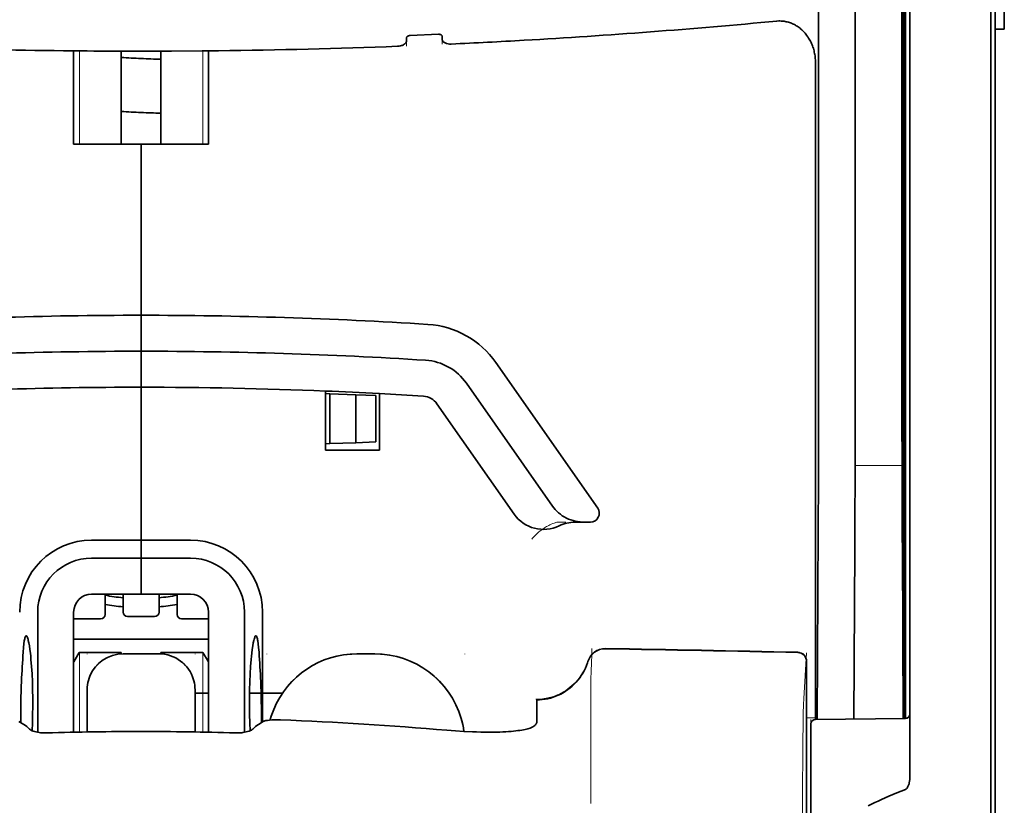
# Model space of a CAD drawing. Units: millimetres. Extents: x -3346 to 13869, y 2882 to 5365.
# Drawn here: x 5193 to 5248, y 4087 to 4131 of the extents above; entities that cross this region are included whole.
import ezdxf

# ---------------------------------------------------------------- set-up
doc = ezdxf.new("R2010")
doc.units = ezdxf.units.MM

msp = doc.modelspace()

# ---------------------------------------------------------------- linework, layer by layer
at = {"color": 5, "lineweight": 35}
for p, q in [((5242.087, 4176.747), (5242.087, 4092.831)), ((5242.337, 4092.312), (5242.337, 4136.838)), ((5246.803, 4092.283), (5246.803, 4136.818)), ((5247.051, 4130.188), (5247.051, 4008.545))]:
    msp.add_line(p, q, dxfattribs=at)
at = {"color": 5, "lineweight": 35, "ltscale": 0.391636}
msp.add_line((5241.899, 4142.522), (5241.899, 4111.43), dxfattribs=at)
at = {"color": 5, "lineweight": 35, "ltscale": 0.36208}
msp.add_line((5239.32, 4113.058), (5239.32, 4141.803), dxfattribs=at)
at = {"color": 5, "lineweight": 35, "ltscale": 0.354696}
msp.add_line((5237.3, 4111.464), (5237.3, 4139.623), dxfattribs=at)
at = {"color": 5, "lineweight": 35, "ltscale": 0.092855}
msp.add_line((5247.547, 4130.188), (5247.547, 4137.56), dxfattribs=at)
at = {"color": 5, "lineweight": 35, "ltscale": 0.298355}
msp.add_line((5241.925, 4113.11), (5241.925, 4136.796), dxfattribs=at)
at = {"color": 5, "lineweight": 13}
msp.add_line((5246.803, 4092.299), (5246.803, 4136.834), dxfattribs=at)
at = {"color": 5, "lineweight": 35, "ltscale": 0.444305}
msp.add_line((5241.985, 4098.756), (5241.985, 4134.029), dxfattribs=at)
at = {"color": 5, "lineweight": 35, "ltscale": 0.044815}
msp.add_line((5247.051, 4130.188), (5247.051, 4133.746), dxfattribs=at)
at = {"color": 5, "lineweight": 35, "ltscale": 0.035312}
msp.add_line((5242.018, 4133.062), (5242.061, 4130.259), dxfattribs=at)
at = {"color": 5, "lineweight": 35, "ltscale": 0.498045}
msp.add_line((5241.998, 4092.152), (5241.998, 4131.692), dxfattribs=at)
at = {"color": 5, "lineweight": 35, "ltscale": 0.019668}
msp.add_line((5214.763, 4129.832), (5216.323, 4129.898), dxfattribs=at)
at = {"color": 5, "lineweight": 35, "ltscale": 0.00625}
msp.add_line((5247.547, 4130.188), (5247.051, 4130.188), dxfattribs=at)
at = {"color": 5, "lineweight": 13, "ltscale": 0.003157}
msp.add_line((5214.551, 4129.236), (5214.551, 4129.487), dxfattribs=at)
at = {"color": 5, "lineweight": 35, "ltscale": 0.002241}
msp.add_line((5214.565, 4129.713), (5214.559, 4129.535), dxfattribs=at)
at = {"color": 5, "lineweight": 35, "ltscale": 0.002234}
msp.add_line((5216.527, 4129.618), (5216.521, 4129.795), dxfattribs=at)
at = {"color": 5, "lineweight": 13, "ltscale": 0.00265}
msp.add_line((5216.535, 4129.57), (5216.535, 4129.36), dxfattribs=at)
at = {"color": 5, "lineweight": 35, "ltscale": 0.000773}
msp.add_line((5195.636, 4128.99), (5195.697, 4128.989), dxfattribs=at)
at = {"color": 5, "lineweight": 35, "ltscale": 0.010682}
msp.add_line((5196.545, 4128.981), (5195.697, 4128.989), dxfattribs=at)
at = {"color": 5, "lineweight": 35, "ltscale": 0.06442}
for p, q in [((5196.192, 4123.829), (5196.192, 4128.943)), ((5203.635, 4123.829), (5203.635, 4128.943))]:
    msp.add_line(p, q, dxfattribs=at)
at = {"color": 5, "lineweight": 13, "ltscale": 0.064897}
msp.add_line((5196.506, 4123.829), (5196.506, 4128.981), dxfattribs=at)
at = {"color": 5, "lineweight": 35, "ltscale": 0.004922}
msp.add_line((5196.936, 4128.978), (5196.545, 4128.981), dxfattribs=at)
at = {"color": 5, "lineweight": 35, "ltscale": 0.06472}
for p, q in [((5198.822, 4123.829), (5198.822, 4128.967)), ((5201.005, 4123.829), (5201.005, 4128.967))]:
    msp.add_line(p, q, dxfattribs=at)
at = {"color": 5, "lineweight": 13, "ltscale": 0.064898}
msp.add_line((5203.32, 4123.829), (5203.32, 4128.981), dxfattribs=at)
at = {"color": 5, "lineweight": 35, "ltscale": 0.455348}
msp.add_line((5242.067, 4128.942), (5242.067, 4092.792), dxfattribs=at)
at = {"color": 5, "lineweight": 35, "ltscale": 0.447269}
msp.add_line((5237.127, 4092.835), (5237.127, 4128.344), dxfattribs=at)
at = {"color": 5, "lineweight": 35, "ltscale": 0.046875}
for q in [(5196.192, 4123.829), (5203.635, 4123.829)]:
    msp.add_line((5199.913, 4123.829), q, dxfattribs=at)
at = {"color": 5, "lineweight": 35, "ltscale": 0.025}
for p, q in [((5199.913, 4123.829), (5201.898, 4123.829)), ((5199.913, 4112.417), (5199.913, 4114.402)), ((5199.913, 4112.417), (5199.913, 4114.402)), ((5199.913, 4110.432), (5199.913, 4112.417)), ((5199.913, 4112.417), (5199.913, 4110.432)), ((5199.913, 4101.005), (5199.913, 4099.02)), ((5199.913, 4101.005), (5199.913, 4099.02)), ((5200.906, 4095.726), (5198.921, 4095.726))]:
    msp.add_line(p, q, dxfattribs=at)
at = {"color": 5, "lineweight": 35, "ltscale": 0.11875}
for p, q in [((5199.913, 4114.402), (5199.913, 4123.829)), ((5199.913, 4123.829), (5199.913, 4114.402))]:
    msp.add_line(p, q, dxfattribs=at)
at = {"color": 5, "lineweight": 35, "ltscale": 0.02051}
msp.add_line((5239.32, 4111.43), (5239.32, 4113.058), dxfattribs=at)
at = {"color": 5, "lineweight": 35, "ltscale": 0.020509}
msp.add_line((5241.925, 4111.482), (5241.925, 4113.11), dxfattribs=at)
at = {"color": 5, "lineweight": 35, "ltscale": 0.123387}
msp.add_line((5219.492, 4111.794), (5225.11, 4103.77), dxfattribs=at)
at = {"color": 5, "lineweight": 35, "ltscale": 0.10625}
msp.add_line((5199.913, 4101.997), (5199.913, 4110.432), dxfattribs=at)
at = {"color": 5, "lineweight": 35, "ltscale": 0.0625}
msp.add_line((5199.913, 4110.432), (5199.913, 4105.47), dxfattribs=at)
at = {"color": 5, "lineweight": 35, "ltscale": 0.104263}
msp.add_line((5217.866, 4110.656), (5222.613, 4103.875), dxfattribs=at)
at = {"color": 5, "lineweight": 35, "ltscale": 0.041101}
msp.add_line((5210.085, 4106.959), (5210.085, 4110.222), dxfattribs=at)
at = {"color": 5, "lineweight": 35, "ltscale": 0.003127}
for p, q in [((5210.085, 4110.077), (5210.333, 4110.068)), ((5210.085, 4107.314), (5210.333, 4107.323))]:
    msp.add_line(p, q, dxfattribs=at)
at = {"color": 5, "lineweight": 35, "ltscale": 0.017926}
for p, q in [((5210.333, 4110.068), (5211.755, 4110.019)), ((5210.333, 4107.323), (5211.755, 4107.372))]:
    msp.add_line(p, q, dxfattribs=at)
at = {"color": 5, "lineweight": 35, "ltscale": 0.034583}
msp.add_line((5210.333, 4110.068), (5210.333, 4107.323), dxfattribs=at)
at = {"color": 5, "lineweight": 35, "ltscale": 0.014081}
for p, q in [((5211.755, 4110.019), (5212.873, 4109.98)), ((5211.755, 4107.372), (5212.873, 4107.411))]:
    msp.add_line(p, q, dxfattribs=at)
at = {"color": 5, "lineweight": 35, "ltscale": 0.033332}
msp.add_line((5211.755, 4110.019), (5211.755, 4107.372), dxfattribs=at)
at = {"color": 5, "lineweight": 35, "ltscale": 0.032349}
msp.add_line((5212.873, 4109.98), (5212.873, 4107.411), dxfattribs=at)
at = {"color": 5, "lineweight": 35, "ltscale": 0.039322}
msp.add_line((5213.062, 4110.081), (5213.062, 4106.959), dxfattribs=at)
at = {"color": 5, "lineweight": 35, "ltscale": 0.093514}
msp.add_line((5216.24, 4109.517), (5220.498, 4103.436), dxfattribs=at)
at = {"color": 5, "lineweight": 35, "ltscale": 0.0375}
msp.add_line((5213.062, 4106.959), (5210.085, 4106.959), dxfattribs=at)
at = {"color": 5, "lineweight": 13, "ltscale": 0.033094}
msp.add_line((5239.294, 4106.112), (5241.922, 4106.112), dxfattribs=at)
at = {"color": 5, "lineweight": 35, "ltscale": 0.04375}
msp.add_line((5199.913, 4105.47), (5199.913, 4101.997), dxfattribs=at)
at = {"color": 5, "lineweight": 13, "ltscale": 0.006342}
msp.add_line((5222.847, 4102.989), (5223.35, 4102.989), dxfattribs=at)
at = {"color": 5, "lineweight": 35, "ltscale": 0.006279}
msp.add_line((5223.86, 4102.989), (5224.358, 4102.989), dxfattribs=at)
at = {"color": 5, "lineweight": 35, "ltscale": 0.004352}
msp.add_line((5224.704, 4102.989), (5224.358, 4102.989), dxfattribs=at)
at = {"color": 5, "lineweight": 35, "ltscale": 0.061211}
msp.add_line((5241.944, 4103.087), (5241.969, 4098.228), dxfattribs=at)
at = {"color": 5, "lineweight": 35, "ltscale": 0.131919}
msp.add_line((5237.226, 4092.111), (5237.28, 4102.583), dxfattribs=at)
at = {"color": 5, "lineweight": 35, "ltscale": 0.034375}
for p, q in [((5199.913, 4101.997), (5197.184, 4101.997)), ((5202.642, 4101.997), (5199.913, 4101.997)), ((5199.913, 4101.005), (5197.184, 4101.005)), ((5202.642, 4101.005), (5199.913, 4101.005)), ((5199.913, 4099.02), (5197.184, 4099.02)), ((5199.913, 4099.02), (5202.642, 4099.02))]:
    msp.add_line(p, q, dxfattribs=at)
at = {"color": 5, "lineweight": 35, "ltscale": 0.0125}
for p, q in [((5199.913, 4101.005), (5199.913, 4101.997)), ((5199.913, 4101.997), (5199.913, 4101.005)), ((5212.814, 4095.726), (5211.822, 4095.726))]:
    msp.add_line(p, q, dxfattribs=at)
at = {"color": 5, "lineweight": 35, "ltscale": 0.118726}
msp.add_line((5239.246, 4092.128), (5239.294, 4101.554), dxfattribs=at)
at = {"color": 5, "lineweight": 35, "ltscale": 0.118427}
msp.add_line((5241.922, 4101.554), (5241.97, 4092.152), dxfattribs=at)
at = {"color": 5, "lineweight": 35, "ltscale": 0.014053}
for p, q in [((5197.928, 4099.02), (5197.928, 4097.904)), ((5201.898, 4099.02), (5201.898, 4097.904))]:
    msp.add_line(p, q, dxfattribs=at)
at = {"color": 5, "lineweight": 13, "ltscale": 0.014072}
for p, q in [((5197.928, 4099.02), (5197.928, 4097.903)), ((5201.898, 4099.02), (5201.898, 4097.903))]:
    msp.add_line(p, q, dxfattribs=at)
at = {"color": 5, "lineweight": 35, "ltscale": 0.01242}
for p, q in [((5198.921, 4098.034), (5198.921, 4099.02)), ((5200.906, 4098.034), (5200.906, 4099.02))]:
    msp.add_line(p, q, dxfattribs=at)
at = {"color": 5, "lineweight": 13, "ltscale": 0.012439}
for p, q in [((5198.921, 4098.032), (5198.921, 4099.02)), ((5200.906, 4098.032), (5200.906, 4099.02))]:
    msp.add_line(p, q, dxfattribs=at)
at = {"color": 5, "lineweight": 35, "ltscale": 0.083488}
for p, q in [((5194.207, 4098.027), (5194.207, 4091.399)), ((5205.619, 4091.399), (5205.619, 4098.027))]:
    msp.add_line(p, q, dxfattribs=at)
at = {"color": 5, "lineweight": 35, "ltscale": 0.083445}
for p, q in [((5196.192, 4098.027), (5196.192, 4091.403)), ((5203.635, 4098.027), (5203.635, 4091.403))]:
    msp.add_line(p, q, dxfattribs=at)
at = {"color": 5, "lineweight": 13, "ltscale": 0.018788}
for p, q in [((5200.659, 4097.777), (5199.167, 4097.777)), ((5197.682, 4097.647), (5196.19, 4097.647)), ((5203.636, 4097.647), (5202.144, 4097.647))]:
    msp.add_line(p, q, dxfattribs=at)
at = {"color": 5, "lineweight": 35, "ltscale": 0.01875}
for p, q in [((5200.657, 4097.786), (5199.169, 4097.786)), ((5197.68, 4097.656), (5196.192, 4097.656)), ((5203.635, 4097.656), (5202.146, 4097.656))]:
    msp.add_line(p, q, dxfattribs=at)
at = {"color": 5, "lineweight": 35, "ltscale": 0.076336}
msp.add_line((5206.612, 4091.967), (5206.612, 4098.027), dxfattribs=at)
at = {"color": 5, "lineweight": 35, "ltscale": 0.093749}
msp.add_line((5196.192, 4096.539), (5203.634, 4096.539), dxfattribs=at)
at = {"color": 5, "lineweight": 35, "ltscale": 0.007416}
msp.add_line((5196.194, 4095.292), (5196.502, 4095.795), dxfattribs=at)
at = {"color": 5, "lineweight": 35, "ltscale": 0.002195}
for p, q in [((5196.676, 4095.795), (5196.502, 4095.795)), ((5203.324, 4095.795), (5203.15, 4095.795))]:
    msp.add_line(p, q, dxfattribs=at)
at = {"color": 5, "lineweight": 13, "ltscale": 0.055238}
for p, q in [((5196.506, 4091.409), (5196.506, 4095.795)), ((5203.32, 4091.409), (5203.32, 4095.795))]:
    msp.add_line(p, q, dxfattribs=at)
at = {"color": 5, "lineweight": 35, "ltscale": 0.027022}
for p, q in [((5198.822, 4095.795), (5196.676, 4095.795)), ((5201.005, 4095.795), (5203.15, 4095.795))]:
    msp.add_line(p, q, dxfattribs=at)
at = {"color": 5, "lineweight": 13, "ltscale": 0.000132}
for p, q in [((5196.936, 4095.716), (5196.936, 4095.726)), ((5202.89, 4095.716), (5202.89, 4095.726)), ((5206.86, 4095.716), (5206.86, 4095.726)), ((5217.776, 4095.716), (5217.776, 4095.726))]:
    msp.add_line(p, q, dxfattribs=at)
at = {"color": 5, "lineweight": 35, "ltscale": 0.000892}
for p, q in [((5198.822, 4095.724), (5198.822, 4095.795)), ((5201.005, 4095.724), (5201.005, 4095.795))]:
    msp.add_line(p, q, dxfattribs=at)
at = {"color": 5, "lineweight": 13, "ltscale": 0.025}
for p, q in [((5200.906, 4095.729), (5198.921, 4095.729)), ((5200.906, 4095.713), (5198.921, 4095.713))]:
    msp.add_line(p, q, dxfattribs=at)
at = {"color": 5, "lineweight": 35, "ltscale": 0.007481}
msp.add_line((5203.635, 4095.288), (5203.324, 4095.795), dxfattribs=at)
at = {"color": 5, "lineweight": 13, "ltscale": 0.0125}
for p, q in [((5212.814, 4095.729), (5211.822, 4095.729)), ((5212.814, 4095.713), (5211.822, 4095.713))]:
    msp.add_line(p, q, dxfattribs=at)
at = {"color": 5, "lineweight": 13, "ltscale": 0.031779}
msp.add_line((5236.479, 4093.269), (5236.636, 4095.787), dxfattribs=at)
at = {"color": 5, "lineweight": 35, "ltscale": 0.17725}
msp.add_line((5236.636, 4095.302), (5236.636, 4081.23), dxfattribs=at)
at = {"color": 5, "lineweight": 13, "ltscale": 0.177262}
msp.add_line((5236.637, 4095.303), (5236.637, 4081.23), dxfattribs=at)
at = {"color": 5, "lineweight": 13, "ltscale": 0.011666}
msp.add_line((5224.723, 4093.285), (5224.723, 4094.211), dxfattribs=at)
at = {"color": 5, "lineweight": 35, "ltscale": 0.000132}
for p, q in [((5196.936, 4093.731), (5196.936, 4093.742)), ((5202.89, 4093.731), (5202.89, 4093.742))]:
    msp.add_line(p, q, dxfattribs=at)
at = {"color": 5, "lineweight": 35, "ltscale": 0.029145}
for p, q in [((5196.936, 4093.731), (5196.936, 4091.417)), ((5202.89, 4091.417), (5202.89, 4093.731))]:
    msp.add_line(p, q, dxfattribs=at)
at = {"color": 5, "lineweight": 13, "ltscale": 0.029112}
for p, q in [((5196.936, 4093.728), (5196.936, 4091.417)), ((5202.89, 4091.417), (5202.89, 4093.728))]:
    msp.add_line(p, q, dxfattribs=at)
at = {"color": 5, "lineweight": 35, "ltscale": 0.009375}
msp.add_line((5202.89, 4093.562), (5203.634, 4093.562), dxfattribs=at)
at = {"color": 5, "lineweight": 35, "ltscale": 0.023031}
msp.add_line((5205.895, 4093.562), (5207.723, 4093.562), dxfattribs=at)
at = {"color": 5, "lineweight": 35, "ltscale": 4e-05}
msp.add_line((5221.745, 4093.183), (5221.745, 4093.186), dxfattribs=at)
at = {"color": 5, "lineweight": 35, "ltscale": 0.015366}
msp.add_line((5221.745, 4091.963), (5221.745, 4093.183), dxfattribs=at)
at = {"color": 5, "lineweight": 13, "ltscale": 0.059169}
msp.add_line((5224.722, 4093.271), (5224.723, 4088.574), dxfattribs=at)
at = {"color": 5, "lineweight": 13, "ltscale": 0.000167}
msp.add_line((5224.723, 4093.271), (5224.723, 4093.285), dxfattribs=at)
at = {"color": 5, "lineweight": 35, "ltscale": 0.009136}
msp.add_line((5237.127, 4092.835), (5237.127, 4092.11), dxfattribs=at)
at = {"color": 5, "lineweight": 35, "ltscale": 0.008047}
msp.add_line((5242.068, 4092.153), (5242.067, 4092.792), dxfattribs=at)
at = {"color": 5, "lineweight": 35, "ltscale": 0.008547}
msp.add_line((5242.088, 4092.153), (5242.087, 4092.831), dxfattribs=at)
at = {"color": 5, "lineweight": 13, "ltscale": 0.00859}
msp.add_line((5242.089, 4092.153), (5242.089, 4092.835), dxfattribs=at)
at = {"color": 5, "lineweight": 35, "ltscale": 0.00397}
for p, q in [((5193.442, 4091.83), (5193.172, 4091.993)), ((5206.384, 4091.83), (5206.654, 4091.993))]:
    msp.add_line(p, q, dxfattribs=at)
at = {"color": 5, "lineweight": 13, "ltscale": 0.000497}
msp.add_line((5206.86, 4092.054), (5206.86, 4092.094), dxfattribs=at)
at = {"color": 5, "lineweight": 13, "ltscale": 0.006186}
msp.add_line((5236.636, 4092.197), (5237.127, 4092.197), dxfattribs=at)
at = {"color": 5, "lineweight": 13, "ltscale": 0.006751}
msp.add_line((5236.879, 4092.107), (5236.879, 4091.572), dxfattribs=at)
at = {"color": 5, "lineweight": 35, "ltscale": 0.006193}
msp.add_line((5236.879, 4091.862), (5236.879, 4091.37), dxfattribs=at)
at = {"color": 5, "lineweight": 13, "ltscale": 0.063828}
msp.add_line((5242.14, 4092.153), (5237.073, 4092.109), dxfattribs=at)
at = {"color": 5, "lineweight": 35, "ltscale": 0.062557}
msp.add_line((5242.091, 4092.153), (5237.125, 4092.11), dxfattribs=at)
at = {"color": 5, "lineweight": 13, "ltscale": 0.001787}
msp.add_line((5242.088, 4092.197), (5242.23, 4092.197), dxfattribs=at)
at = {"color": 5, "lineweight": 35, "ltscale": 0.002574}
msp.add_line((5242.337, 4092.107), (5242.337, 4092.312), dxfattribs=at)
at = {"color": 5, "lineweight": 35, "ltscale": 0.040561}
msp.add_line((5242.337, 4088.887), (5242.337, 4092.107), dxfattribs=at)
at = {"color": 5, "lineweight": 13, "ltscale": 0.349892}
msp.add_line((5246.803, 4064.521), (5246.803, 4092.299), dxfattribs=at)
at = {"color": 5, "lineweight": 35, "ltscale": 0.349892}
msp.add_line((5246.803, 4064.505), (5246.803, 4092.283), dxfattribs=at)
at = {"color": 5, "lineweight": 13, "ltscale": 0.081158}
msp.add_line((5236.879, 4085.128), (5236.879, 4091.572), dxfattribs=at)
at = {"color": 5, "lineweight": 35, "ltscale": 0.078989}
msp.add_line((5236.879, 4085.099), (5236.879, 4091.37), dxfattribs=at)
at = {"color": 5, "lineweight": 13, "ltscale": 0.014356}
msp.add_line((5224.723, 4088.617), (5224.726, 4087.478), dxfattribs=at)
at = {"color": 5, "lineweight": 35}
for points in [[(5237.127, 4128.344), (5237.126, 4128.416), (5237.123, 4128.489), (5237.118, 4128.561), (5237.111, 4128.634), (5237.102, 4128.705), (5237.092, 4128.777), (5237.079, 4128.848), (5237.064, 4128.918), (5237.048, 4128.988), (5237.029, 4129.057), (5237.009, 4129.125), (5236.987, 4129.193), (5236.963, 4129.259), (5236.937, 4129.324), (5236.91, 4129.389), (5236.881, 4129.452), (5236.85, 4129.514), (5236.818, 4129.575), (5236.784, 4129.634), (5236.749, 4129.692), (5236.712, 4129.749), (5236.674, 4129.804), (5236.634, 4129.858), (5236.593, 4129.91), (5236.551, 4129.961), (5236.508, 4130.009), (5236.463, 4130.057), (5236.417, 4130.102), (5236.371, 4130.146), (5236.323, 4130.188), (5236.274, 4130.228), (5236.224, 4130.267), (5236.174, 4130.303), (5236.122, 4130.338), (5236.07, 4130.371), (5236.017, 4130.402), (5235.964, 4130.431), (5235.909, 4130.458), (5235.855, 4130.483), (5235.799, 4130.507), (5235.743, 4130.528), (5235.687, 4130.547), (5235.631, 4130.565), (5235.573, 4130.58), (5235.516, 4130.594), (5235.459, 4130.605), (5235.401, 4130.615), (5235.343, 4130.622), (5235.285, 4130.628), (5235.226, 4130.631), (5235.168, 4130.633), (5235.11, 4130.632), (5234.993, 4130.626), (5234.99, 4130.625)], [(5214.763, 4129.832), (5214.716, 4129.827), (5214.672, 4129.816), (5214.632, 4129.799), (5214.615, 4129.789), (5214.6, 4129.777), (5214.581, 4129.757), (5214.569, 4129.735), (5214.565, 4129.713)], [(5216.323, 4129.898), (5216.365, 4129.897), (5216.406, 4129.891), (5216.443, 4129.88), (5216.473, 4129.865), (5216.496, 4129.847), (5216.512, 4129.826), (5216.519, 4129.811), (5216.521, 4129.795)], [(5214.559, 4129.535), (5214.555, 4129.5), (5214.543, 4129.466), (5214.524, 4129.433), (5214.499, 4129.402), (5214.468, 4129.372), (5214.435, 4129.347), (5214.399, 4129.324), (5214.358, 4129.303), (5214.326, 4129.289), (5214.292, 4129.277), (5214.22, 4129.257), (5214.144, 4129.243), (5214.063, 4129.236)], [(5216.527, 4129.618), (5216.531, 4129.584), (5216.543, 4129.551), (5216.562, 4129.52), (5216.587, 4129.49), (5216.618, 4129.463), (5216.65, 4129.44), (5216.687, 4129.421), (5216.727, 4129.403), (5216.76, 4129.392), (5216.794, 4129.383), (5216.865, 4129.369), (5216.94, 4129.361), (5216.981, 4129.36), (5217.023, 4129.361)], [(5199.913, 4128.966), (5201.597, 4128.969), (5203.281, 4128.981)], [(5203.281, 4128.981), (5203.736, 4128.985), (5204.19, 4128.99)], [(5222.613, 4103.875), (5222.689, 4103.775), (5222.77, 4103.679), (5222.859, 4103.588), (5222.953, 4103.502), (5223.052, 4103.422), (5223.157, 4103.347), (5223.267, 4103.279), (5223.381, 4103.218), (5223.5, 4103.163), (5223.621, 4103.116), (5223.747, 4103.076), (5223.874, 4103.043), (5224.004, 4103.018), (5224.135, 4103), (5224.267, 4102.991), (5224.358, 4102.989)], [(5241.976, 4097.746), (5241.976, 4097.746), (5241.976, 4097.746), (5241.977, 4097.747), (5241.977, 4097.75), (5241.978, 4097.768), (5241.981, 4097.899), (5241.984, 4098.282), (5241.985, 4098.756)], [(5193.575, 4096.721), (5193.565, 4096.719), (5193.555, 4096.713), (5193.547, 4096.705), (5193.539, 4096.693), (5193.528, 4096.674), (5193.518, 4096.649), (5193.505, 4096.608), (5193.493, 4096.559), (5193.481, 4096.503), (5193.469, 4096.438), (5193.448, 4096.287), (5193.426, 4096.07), (5193.406, 4095.82)], [(5193.9, 4091.487), (5193.918, 4091.924), (5193.93, 4092.373), (5193.936, 4092.829), (5193.935, 4093.287), (5193.928, 4093.742), (5193.914, 4094.189), (5193.894, 4094.623), (5193.869, 4095.037), (5193.838, 4095.414), (5193.821, 4095.592), (5193.803, 4095.762), (5193.777, 4095.972), (5193.75, 4096.162), (5193.721, 4096.329), (5193.691, 4096.47), (5193.676, 4096.529), (5193.661, 4096.581), (5193.645, 4096.625), (5193.63, 4096.661), (5193.611, 4096.695), (5193.602, 4096.706), (5193.593, 4096.715), (5193.584, 4096.72), (5193.575, 4096.721)], [(5205.926, 4091.487), (5205.908, 4091.924), (5205.896, 4092.373), (5205.891, 4092.829), (5205.891, 4093.287), (5205.899, 4093.742), (5205.912, 4094.189), (5205.932, 4094.623), (5205.958, 4095.037), (5205.988, 4095.414), (5206.005, 4095.592), (5206.023, 4095.762), (5206.049, 4095.972), (5206.077, 4096.162), (5206.106, 4096.329), (5206.135, 4096.47), (5206.151, 4096.529), (5206.166, 4096.581), (5206.181, 4096.625), (5206.196, 4096.661), (5206.215, 4096.695), (5206.224, 4096.706), (5206.233, 4096.715), (5206.243, 4096.72), (5206.252, 4096.721)], [(5206.252, 4096.721), (5206.261, 4096.719), (5206.271, 4096.713), (5206.279, 4096.705), (5206.287, 4096.693), (5206.298, 4096.673), (5206.308, 4096.649), (5206.321, 4096.608), (5206.334, 4096.559), (5206.346, 4096.503), (5206.357, 4096.438), (5206.378, 4096.287), (5206.401, 4096.07), (5206.42, 4095.82)], [(5221.745, 4093.186), (5221.898, 4093.191), (5222.05, 4093.204), (5222.201, 4093.225), (5222.351, 4093.253), (5222.499, 4093.289), (5222.646, 4093.333), (5222.79, 4093.385), (5222.931, 4093.444), (5223.069, 4093.51), (5223.204, 4093.584), (5223.335, 4093.664), (5223.462, 4093.751), (5223.584, 4093.845), (5223.701, 4093.945), (5223.814, 4094.051), (5223.92, 4094.163), (5224.021, 4094.28), (5224.116, 4094.402), (5224.205, 4094.53), (5224.287, 4094.661), (5224.363, 4094.797), (5224.431, 4094.937), (5224.492, 4095.08), (5224.546, 4095.226), (5224.572, 4095.305)], [(5197.087, 4094.501), (5197.043, 4094.384), (5197.006, 4094.264), (5196.977, 4094.141), (5196.955, 4094.018), (5196.942, 4093.893), (5196.936, 4093.768), (5196.936, 4093.742)], [(5202.89, 4093.742), (5202.886, 4093.867), (5202.874, 4093.992), (5202.855, 4094.116), (5202.827, 4094.238), (5202.81, 4094.301)], [(5207.237, 4092.663), (5207.165, 4092.478), (5207.1, 4092.291), (5207.043, 4092.101), (5207.037, 4092.077)], [(5206.654, 4091.993), (5206.68, 4092.006), (5206.712, 4092.019), (5206.75, 4092.03), (5206.793, 4092.041), (5206.891, 4092.059), (5207.004, 4092.074), (5207.144, 4092.085), (5207.294, 4092.091), (5207.45, 4092.092), (5207.608, 4092.088)], [(5217.729, 4091.446), (5217.698, 4091.642), (5217.659, 4091.837), (5217.612, 4092.03), (5217.575, 4092.162)], [(5221.377, 4091.636), (5221.455, 4091.667), (5221.524, 4091.7), (5221.583, 4091.735), (5221.633, 4091.772), (5221.673, 4091.81), (5221.705, 4091.848), (5221.717, 4091.867), (5221.727, 4091.886), (5221.737, 4091.912), (5221.743, 4091.938), (5221.745, 4091.963)], [(5194.707, 4091.364), (5194.568, 4091.364), (5194.43, 4091.371), (5194.362, 4091.377), (5194.294, 4091.385), (5194.207, 4091.399), (5194.122, 4091.417), (5194.041, 4091.438), (5193.953, 4091.466), (5193.911, 4091.483), (5193.873, 4091.5), (5193.826, 4091.525), (5193.786, 4091.551), (5193.753, 4091.579)], [(5205.119, 4091.364), (5205.258, 4091.364), (5205.397, 4091.371), (5205.465, 4091.377), (5205.532, 4091.385), (5205.619, 4091.399), (5205.704, 4091.417), (5205.785, 4091.438), (5205.874, 4091.466), (5205.915, 4091.483), (5205.954, 4091.5), (5206.001, 4091.525), (5206.041, 4091.551), (5206.073, 4091.579)], [(5216.784, 4091.513), (5217.258, 4091.476), (5217.731, 4091.446), (5218.198, 4091.424), (5218.429, 4091.416), (5218.657, 4091.41), (5218.956, 4091.406), (5219.248, 4091.405), (5219.531, 4091.409)], [(5219.531, 4091.409), (5219.705, 4091.414), (5219.874, 4091.421), (5220.032, 4091.429), (5220.185, 4091.439), (5220.327, 4091.45), (5220.463, 4091.462), (5220.588, 4091.476), (5220.707, 4091.491), (5220.817, 4091.507), (5220.92, 4091.524), (5221.014, 4091.542), (5221.102, 4091.56), (5221.181, 4091.579), (5221.255, 4091.598), (5221.377, 4091.636)], [(5242.337, 4088.887), (5242.333, 4088.794), (5242.323, 4088.703), (5242.306, 4088.613), (5242.294, 4088.566), (5242.28, 4088.519), (5242.265, 4088.478), (5242.249, 4088.438), (5242.232, 4088.402), (5242.213, 4088.367), (5242.199, 4088.344), (5242.182, 4088.321), (5242.159, 4088.293), (5242.132, 4088.268)], [(5242.091, 4088.244), (5241.854, 4088.151), (5241.622, 4088.058), (5241.4, 4087.967), (5241.184, 4087.876), (5240.977, 4087.787), (5240.775, 4087.698), (5240.582, 4087.61), (5240.394, 4087.523), (5240.215, 4087.438), (5240.04, 4087.352)]]:
    msp.add_lwpolyline(points, dxfattribs=at)
at = {"color": 5, "lineweight": 13}
for points in [[(5221.469, 4102.049), (5221.514, 4102.102), (5221.597, 4102.192), (5221.654, 4102.252), (5221.706, 4102.302), (5221.764, 4102.357), (5221.866, 4102.447), (5221.924, 4102.494), (5221.986, 4102.543), (5222.077, 4102.609), (5222.178, 4102.676), (5222.287, 4102.743), (5222.346, 4102.776), (5222.407, 4102.809), (5222.472, 4102.842), (5222.54, 4102.873), (5222.638, 4102.913), (5222.706, 4102.939), (5222.847, 4102.989)], [(5196.936, 4093.744), (5196.943, 4093.883), (5196.949, 4093.952), (5196.961, 4094.055), (5196.975, 4094.136), (5196.993, 4094.218), (5197.015, 4094.299), (5197.034, 4094.359), (5197.054, 4094.419), (5197.101, 4094.536), (5197.154, 4094.648), (5197.21, 4094.751), (5197.273, 4094.851), (5197.341, 4094.946), (5197.415, 4095.037), (5197.494, 4095.124), (5197.579, 4095.206), (5197.667, 4095.283), (5197.761, 4095.355), (5197.83, 4095.402), (5197.901, 4095.447), (5197.973, 4095.488), (5198.028, 4095.517), (5198.084, 4095.544), (5198.2, 4095.593), (5198.318, 4095.635), (5198.418, 4095.665), (5198.521, 4095.689), (5198.623, 4095.706), (5198.722, 4095.717), (5198.788, 4095.722), (5198.921, 4095.729)], [(5198.921, 4095.713), (5198.782, 4095.706), (5198.713, 4095.701), (5198.61, 4095.689), (5198.528, 4095.675), (5198.447, 4095.656), (5198.366, 4095.634), (5198.306, 4095.615), (5198.246, 4095.595), (5198.129, 4095.548), (5198.017, 4095.495), (5197.914, 4095.439), (5197.814, 4095.376), (5197.719, 4095.308), (5197.627, 4095.234), (5197.541, 4095.155), (5197.459, 4095.071), (5197.382, 4094.982), (5197.31, 4094.888), (5197.263, 4094.819), (5197.218, 4094.749), (5197.177, 4094.676), (5197.148, 4094.621), (5197.121, 4094.565), (5197.072, 4094.45), (5197.03, 4094.331), (5197, 4094.231), (5196.976, 4094.129), (5196.959, 4094.026), (5196.948, 4093.927), (5196.943, 4093.861), (5196.936, 4093.728)], [(5200.906, 4095.729), (5201.044, 4095.722), (5201.113, 4095.716), (5201.216, 4095.704), (5201.298, 4095.69), (5201.379, 4095.672), (5201.46, 4095.65), (5201.521, 4095.631), (5201.58, 4095.61), (5201.697, 4095.564), (5201.809, 4095.511), (5201.912, 4095.454), (5202.012, 4095.392), (5202.108, 4095.324), (5202.199, 4095.25), (5202.286, 4095.171), (5202.368, 4095.086), (5202.444, 4094.998), (5202.516, 4094.904), (5202.564, 4094.835), (5202.608, 4094.764), (5202.649, 4094.692), (5202.678, 4094.637), (5202.705, 4094.58), (5202.754, 4094.465), (5202.797, 4094.347), (5202.826, 4094.247), (5202.85, 4094.144), (5202.868, 4094.042), (5202.879, 4093.943), (5202.883, 4093.877), (5202.89, 4093.744)], [(5202.89, 4093.728), (5202.883, 4093.867), (5202.878, 4093.936), (5202.866, 4094.039), (5202.852, 4094.121), (5202.833, 4094.202), (5202.811, 4094.283), (5202.793, 4094.343), (5202.772, 4094.403), (5202.725, 4094.52), (5202.672, 4094.632), (5202.616, 4094.735), (5202.553, 4094.835), (5202.485, 4094.93), (5202.411, 4095.022), (5202.332, 4095.108), (5202.248, 4095.19), (5202.159, 4095.267), (5202.066, 4095.339), (5201.996, 4095.386), (5201.926, 4095.431), (5201.853, 4095.472), (5201.798, 4095.501), (5201.742, 4095.528), (5201.627, 4095.577), (5201.508, 4095.619), (5201.408, 4095.649), (5201.306, 4095.673), (5201.203, 4095.691), (5201.104, 4095.701), (5201.038, 4095.706), (5200.906, 4095.713)], [(5211.822, 4095.713), (5211.535, 4095.699), (5211.392, 4095.689), (5211.285, 4095.68), (5211.178, 4095.669), (5211.018, 4095.648), (5210.859, 4095.62), (5210.7, 4095.586), (5210.544, 4095.547), (5210.366, 4095.495), (5210.19, 4095.437), (5210.017, 4095.373), (5209.846, 4095.302), (5209.678, 4095.226), (5209.512, 4095.143), (5209.35, 4095.054), (5209.191, 4094.958), (5209.036, 4094.857), (5208.884, 4094.75), (5208.737, 4094.638), (5208.595, 4094.521), (5208.457, 4094.398), (5208.323, 4094.27), (5208.195, 4094.137), (5208.071, 4094), (5207.953, 4093.858), (5207.84, 4093.712), (5207.732, 4093.561), (5207.63, 4093.407), (5207.534, 4093.248), (5207.445, 4093.089), (5207.362, 4092.926), (5207.286, 4092.762), (5207.215, 4092.595), (5207.151, 4092.425), (5207.092, 4092.252), (5207.039, 4092.077)], [(5212.814, 4095.729), (5213.025, 4095.719), (5213.13, 4095.713), (5213.288, 4095.702), (5213.406, 4095.691), (5213.524, 4095.677), (5213.698, 4095.65), (5213.874, 4095.616), (5214.049, 4095.574), (5214.219, 4095.526), (5214.39, 4095.472), (5214.558, 4095.412), (5214.724, 4095.346), (5214.888, 4095.274), (5215.049, 4095.197), (5215.207, 4095.114), (5215.362, 4095.025), (5215.513, 4094.93), (5215.662, 4094.83), (5215.806, 4094.725), (5215.947, 4094.615), (5216.083, 4094.5), (5216.215, 4094.38), (5216.343, 4094.255), (5216.466, 4094.126), (5216.585, 4093.992), (5216.698, 4093.855), (5216.807, 4093.713), (5216.91, 4093.567), (5217.008, 4093.418), (5217.101, 4093.266), (5217.188, 4093.11), (5217.269, 4092.951), (5217.345, 4092.789), (5217.415, 4092.625), (5217.479, 4092.458), (5217.537, 4092.289), (5217.589, 4092.118), (5217.633, 4091.953), (5217.672, 4091.785), (5217.704, 4091.615), (5217.728, 4091.446)], [(5217.726, 4091.447), (5217.7, 4091.621), (5217.666, 4091.796), (5217.625, 4091.971), (5217.578, 4092.141), (5217.524, 4092.311), (5217.465, 4092.479), (5217.4, 4092.645), (5217.329, 4092.809), (5217.252, 4092.969), (5217.17, 4093.127), (5217.082, 4093.282), (5216.988, 4093.434), (5216.889, 4093.582), (5216.785, 4093.727), (5216.675, 4093.867), (5216.561, 4094.004), (5216.442, 4094.136), (5216.318, 4094.264), (5216.19, 4094.388), (5216.057, 4094.507), (5215.92, 4094.621), (5215.779, 4094.73), (5215.634, 4094.834), (5215.486, 4094.932), (5215.334, 4095.025), (5215.179, 4095.113), (5215.021, 4095.195), (5214.86, 4095.271), (5214.696, 4095.342), (5214.53, 4095.406), (5214.362, 4095.465), (5214.192, 4095.519), (5214.021, 4095.565), (5213.846, 4095.606), (5213.758, 4095.624), (5213.67, 4095.64), (5213.582, 4095.653), (5213.495, 4095.665), (5213.382, 4095.677), (5213.269, 4095.687), (5213.117, 4095.698), (5213.016, 4095.703), (5212.814, 4095.713)], [(5224.563, 4095.309), (5224.51, 4095.164), (5224.483, 4095.094), (5224.441, 4094.993), (5224.407, 4094.919), (5224.37, 4094.845), (5224.31, 4094.734), (5224.242, 4094.622), (5224.163, 4094.504), (5224.079, 4094.389), (5223.989, 4094.278), (5223.895, 4094.171), (5223.795, 4094.069), (5223.691, 4093.972), (5223.581, 4093.88), (5223.468, 4093.793), (5223.343, 4093.707), (5223.213, 4093.627), (5223.08, 4093.554), (5222.943, 4093.487), (5222.873, 4093.457), (5222.803, 4093.428), (5222.662, 4093.377), (5222.515, 4093.333), (5222.44, 4093.313), (5222.365, 4093.295), (5222.265, 4093.274), (5222.165, 4093.257), (5222.066, 4093.245), (5221.944, 4093.235), (5221.862, 4093.231), (5221.698, 4093.226)], [(5236.404, 4084.015), (5236.408, 4086.324), (5236.416, 4088.318), (5236.427, 4090.161), (5236.435, 4090.999), (5236.444, 4091.755), (5236.455, 4092.431), (5236.466, 4092.934), (5236.479, 4093.269)]]:
    msp.add_lwpolyline(points, dxfattribs=at)
at = {"color": 5, "lineweight": 35}
for centre, radius, start, end in [((5199.5, 4506.456), 377.503, 273.27237, 275.39445), ((5135.012, 4129.129), 107.055, 359.89996, 0.60485), ((5199.926, 4499.842), 370.876, 266.73101, 269.3372), ((5199.839, 4501.11), 372.146, 272.64656, 273.26721), ((5194.207, 4128.943), 1.985, 0, 1.1746), ((5199.913, 4499.26), 370.294, 269.53931, 269.99997), ((5205.619, 4128.943), 1.985, 178.8176, 180), ((5199.91, 4499.446), 370.48, 270.66192, 272.18929), ((5204.518, 4227.324), 98.868, 266.69689, 267.33038), ((5204.536, 4227.69), 99.234, 267.33, 267.9608), ((5204.537, 4227.724), 102.243, 266.79544, 267.40794), ((5204.543, 4227.837), 102.356, 267.40761, 268.01916), ((5199.913, 3864.323), 250.078, 90, 93.62878), ((5199.913, 3864.323), 250.078, 86.37122, 90), ((5215.427, 4108.948), 4.962, 35, 86.3712), ((5199.913, 3864.323), 248.094, 90, 93.62878), ((5199.913, 3864.323), 248.094, 86.37122, 90), ((5215.427, 4108.948), 2.977, 35, 86.3712), ((3448.584, 4111.166), 1788.716, 359.725081, 0.00956), ((3436.17, 4111.099), 1803.15, 359.696695, 0.010511), ((7228.925, 4111.097), 1987.027, 179.990415, 180.275183), ((6930.774, 4111.199), 1688.85, 179.990415, 180.275211), ((5199.913, 3864.323), 246.109, 90, 93.62878), ((5199.913, 3864.323), 246.109, 87.63125, 90), ((5199.913, 3864.323), 246.109, 86.93737, 87.63125), ((5199.913, 3864.323), 246.109, 86.37122, 86.93737), ((5215.427, 4108.948), 0.992, 35, 86.3712), ((5224.704, 4103.485), 0.496, 270, 35), ((5222.124, 4104.574), 1.985, 215.0005, 295.9296), ((5223.86, 4101.005), 1.985, 90, 115.9291), ((5197.184, 4098.027), 3.969, 90, 180), ((5202.642, 4098.027), 3.969, 0, 90), ((5197.184, 4098.027), 2.977, 90, 180), ((5202.642, 4098.027), 2.977, 0, 90), ((5197.184, 4098.027), 0.992, 90, 180), ((5199.913, 4109.44), 10.668, 259.2776, 264.6622), ((5199.913, 4109.44), 10.668, 275.3373, 280.7219), ((5202.642, 4098.027), 0.992, 0, 90), ((5199.913, 4109.44), 11.164, 259.7594, 264.9001), ((5199.913, 4109.44), 11.164, 275.0994, 280.2401), ((5197.68, 4097.904), 0.248, 270, 0), ((5199.169, 4098.034), 0.248, 180, 270), ((5200.657, 4098.034), 0.248, 270, 0), ((5202.146, 4097.904), 0.248, 180, 270), ((5253.619, 4098.129), 11.649, 179.5164, 181.8839), ((5276.516, 4090.174), 83.302, 176.11355, 177.22353), ((5198.921, 4093.741), 1.985, 89.9998, 157.4997), ((5200.906, 4093.742), 1.985, 16.364, 90.0002), ((5123.309, 4090.174), 83.303, 2.77644, 3.88637), ((5211.822, 4090.764), 4.962, 89.9998, 157.4995), ((5212.814, 4090.764), 4.962, 16.3641, 90.0003), ((5225.521, 4095.013), 0.992, 89.2241, 162.9231), ((5199.505, 2471.034), 1625.18, 88.707929, 89.082298), ((5236.138, 4095.304), 0.497, 359.821, 88.5426), ((5248.999, 4092.055), 55.73, 177.7857, 180.1245), ((5150.827, 4092.055), 55.73, 359.8755, 2.2143), ((5242.089, 4092.401), 0.248, 270.5, 0), ((5192.598, 4090.468), 1.603, 43.8667, 58.1937), ((5207.229, 4090.468), 1.603, 121.8063, 136.1333), ((5199.864, 3895.006), 197.234, 85.07901, 87.74984), ((5237.127, 4091.862), 0.248, 90.5, 180), ((5199.91, 3919.296), 172.147, 89.99889, 91.73177), ((5199.916, 3919.296), 172.147, 88.26823, 90.00111), ((5242.031, 4088.393), 0.161, 291.9646, 308.9495)]:
    msp.add_arc(centre, radius, start, end, dxfattribs=at)
at = {"color": 5, "lineweight": 13}
for centre, radius, start, end in [((5225.519, 4095.044), 0.992, 89.1139, 164.5176), ((5182.674, 4096.786), 42.127, 356.4949, 358.9502), ((5199.497, 2472.301), 1623.943, 88.706658, 89.081322), ((5236.14, 4095.333), 0.498, 356.5879, 88.6866)]:
    msp.add_arc(centre, radius, start, end, dxfattribs=at)

doc.saveas('drawing.dxf')
